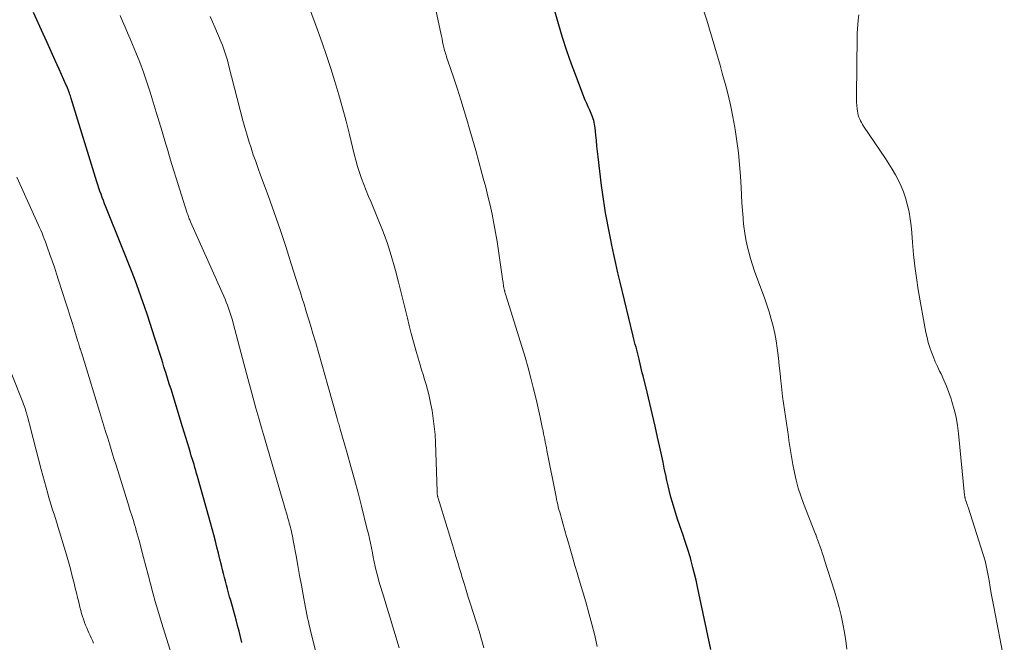
# Model space of a CAD drawing. Units: feet. Extents: x 1980000 to 1985020, y 595000 to 600000.
# Drawn here: x 1980362 to 1980484, y 595557 to 595634 of the extents above; entities that cross this region are included whole.
import ezdxf

# ---------------------------------------------------------------- set-up
doc = ezdxf.new("R2010")
doc.units = ezdxf.units.FT
doc.header["$LTSCALE"] = 100
doc.header["$MEASUREMENT"] = 0
doc.layers.add('CONTOUR INDEX', color=32, linetype='Continuous', lineweight=25)
doc.layers.add('CONTOUR INTERMEDIATE', color=40, linetype='Continuous', lineweight=15)

msp = doc.modelspace()

# ---------------------------------------------------------------- linework, layer by layer
at = {"layer": 'CONTOUR INDEX', "flags": 128}
for points, elevation in [([(1980432.9, 595621.73), (1980432.82, 595621.96), (1980432.75, 595622.18), (1980432.66, 595622.4), (1980432.57, 595622.61), (1980432.39, 595623.01), (1980432.2, 595623.42), (1980432.02, 595623.83), (1980431.85, 595624.25), (1980431.68, 595624.67), (1980430.75, 595627.08), (1980430.14, 595628.71), (1980429.57, 595630.35), (1980429.04, 595632.01), (1980428.55, 595633.68), (1980427.6, 595637.07)], 880), ([(1980389.38, 595557.2), (1980389.2, 595557.9), (1980389.03, 595558.61), (1980388.84, 595559.31), (1980388.65, 595560.01), (1980387.99, 595562.39), (1980387.85, 595562.86), (1980387.72, 595563.34), (1980387.59, 595563.82), (1980387.47, 595564.29), (1980387.34, 595564.77), (1980387.21, 595565.25), (1980387.09, 595565.73), (1980386.98, 595566.2), (1980386.84, 595566.76), (1980386.66, 595567.51), (1980386.47, 595568.26), (1980386.29, 595569), (1980386.1, 595569.75), (1980385.91, 595570.5), (1980385.71, 595571.24), (1980385.51, 595571.99), (1980385.3, 595572.73), (1980383.89, 595577.71), (1980383.78, 595578.08), (1980383.68, 595578.45), (1980383.57, 595578.82), (1980383.46, 595579.19), (1980383.35, 595579.56), (1980383.24, 595579.93), (1980383.12, 595580.3), (1980383.01, 595580.67), (1980382.84, 595581.24), (1980382.64, 595581.9), (1980382.44, 595582.55), (1980382.23, 595583.21), (1980382.03, 595583.86), (1980380.61, 595588.51), (1980380.44, 595589.06), (1980380.27, 595589.61), (1980380.1, 595590.15), (1980379.93, 595590.7), (1980379.9, 595590.78), (1980379.74, 595591.29), (1980379.58, 595591.79), (1980379.43, 595592.3), (1980379.27, 595592.81), (1980379.11, 595593.31), (1980378.95, 595593.82), (1980378.79, 595594.32), (1980378.62, 595594.82), (1980377.7, 595597.67), (1980377.34, 595598.73), (1980376.98, 595599.79), (1980376.59, 595600.84), (1980376.2, 595601.89), (1980375.79, 595602.93), (1980375.38, 595603.97), (1980374.97, 595605.02), (1980374.55, 595606.05), (1980372.54, 595611.07), (1980372.38, 595611.45), (1980372.24, 595611.83), (1980372.1, 595612.22), (1980371.96, 595612.61), (1980371.82, 595612.99), (1980371.69, 595613.38), (1980371.57, 595613.77), (1980371.44, 595614.17), (1980368.26, 595624.44), (1980368.21, 595624.61), (1980368.16, 595624.78), (1980368.1, 595624.94), (1980368.05, 595625.11), (1980368.02, 595625.22), (1980367.98, 595625.33), (1980367.94, 595625.45), (1980367.9, 595625.56), (1980367.85, 595625.67), (1980367.81, 595625.78), (1980367.76, 595625.89), (1980367.71, 595626), (1980367.66, 595626.11), (1980366.78, 595628.08), (1980366.28, 595629.17), (1980365.79, 595630.26), (1980365.29, 595631.36), (1980364.79, 595632.45), (1980363.6, 595635.07)], 860), ([(1980447.37, 595556.34), (1980445.9, 595563.29), (1980445.73, 595564.09), (1980445.55, 595564.89), (1980445.35, 595565.68), (1980445.15, 595566.48), (1980444.94, 595567.29), (1980444.84, 595567.67), (1980444.73, 595568.06), (1980444.61, 595568.44), (1980444.49, 595568.82), (1980444.37, 595569.2), (1980444.24, 595569.57), (1980444.12, 595569.95), (1980443.99, 595570.33), (1980443.26, 595572.46), (1980443.04, 595573.14), (1980442.82, 595573.81), (1980442.62, 595574.49), (1980442.44, 595575.18), (1980442.26, 595575.87), (1980442.09, 595576.56), (1980441.94, 595577.25), (1980441.79, 595577.94), (1980441.77, 595578.03), (1980441.62, 595578.77), (1980441.46, 595579.5), (1980441.3, 595580.24), (1980441.14, 595580.98), (1980440.79, 595582.57), (1980440.47, 595583.96), (1980440.15, 595585.35), (1980439.82, 595586.74), (1980439.49, 595588.13), (1980438.99, 595590.17), (1980438.9, 595590.54), (1980438.81, 595590.91), (1980438.72, 595591.27), (1980438.64, 595591.64), (1980438.55, 595592.04), (1980438.51, 595592.21), (1980438.47, 595592.38), (1980438.43, 595592.55), (1980438.38, 595592.72), (1980438.34, 595592.89), (1980438.3, 595593.05), (1980438.26, 595593.22), (1980438.21, 595593.39), (1980438.12, 595593.72), (1980438.03, 595594.05), (1980437.95, 595594.39), (1980437.86, 595594.72), (1980437.78, 595595.06), (1980436.16, 595601.76), (1980435.89, 595602.9), (1980435.63, 595604.04), (1980435.37, 595605.19), (1980435.13, 595606.34), (1980435, 595606.97), (1980434.82, 595607.81), (1980434.66, 595608.64), (1980434.5, 595609.48), (1980434.35, 595610.32), (1980434.21, 595611.17), (1980434.08, 595612.01), (1980433.96, 595612.86), (1980433.86, 595613.7), (1980433.45, 595617.23), (1980433.37, 595617.91), (1980433.29, 595618.58), (1980433.22, 595619.26), (1980433.16, 595619.93), (1980433.07, 595620.81), (1980433.04, 595621.05), (1980433, 595621.28), (1980432.95, 595621.51), (1980432.9, 595621.73)], 880)]:
    msp.add_lwpolyline(points, dxfattribs=dict(at, elevation=elevation))
at = {"layer": 'CONTOUR INTERMEDIATE', "flags": 128}
for points, elevation in [([(1980419.31, 595556.55), (1980419.01, 595557.58), (1980418.7, 595558.61), (1980417.65, 595561.94), (1980417.38, 595562.8), (1980417.12, 595563.66), (1980416.85, 595564.51), (1980416.59, 595565.37), (1980416.52, 595565.6), (1980416.29, 595566.34), (1980416.07, 595567.09), (1980415.84, 595567.84), (1980415.62, 595568.58), (1980415.58, 595568.74), (1980415.38, 595569.41), (1980415.17, 595570.08), (1980414.97, 595570.74), (1980414.76, 595571.41), (1980413.64, 595575.05), (1980413.62, 595575.11), (1980413.6, 595575.18), (1980413.59, 595575.24), (1980413.57, 595575.3), (1980413.56, 595575.36), (1980413.55, 595575.43), (1980413.54, 595575.49), (1980413.54, 595575.56), (1980413.54, 595575.58), (1980413.53, 595575.65), (1980413.53, 595575.73), (1980413.52, 595575.81), (1980413.52, 595575.88), (1980413.32, 595581.93), (1980413.26, 595582.93), (1980413.17, 595583.92), (1980413.05, 595584.91), (1980412.89, 595585.9), (1980412.76, 595586.61), (1980412.63, 595587.24), (1980412.49, 595587.86), (1980412.33, 595588.48), (1980412.16, 595589.09), (1980411.97, 595589.71), (1980411.79, 595590.32), (1980411.6, 595590.93), (1980411.42, 595591.54), (1980411.18, 595592.34), (1980410.88, 595593.35), (1980410.59, 595594.37), (1980410.33, 595595.39), (1980410.07, 595596.41), (1980409.85, 595597.31), (1980409.49, 595598.79), (1980409.13, 595600.26), (1980408.75, 595601.73), (1980408.38, 595603.2), (1980408.31, 595603.47), (1980407.85, 595605.06), (1980407.35, 595606.64), (1980406.78, 595608.19), (1980406.16, 595609.72), (1980405.35, 595611.62), (1980405.04, 595612.35), (1980404.74, 595613.08), (1980404.45, 595613.82), (1980404.17, 595614.56), (1980403.91, 595615.31), (1980403.67, 595616.06), (1980403.45, 595616.83), (1980403.25, 595617.59), (1980402.67, 595620.02), (1980402.26, 595621.66), (1980401.83, 595623.29), (1980401.37, 595624.92), (1980400.89, 595626.54), (1980400.38, 595628.15), (1980399.86, 595629.76), (1980399.3, 595631.35), (1980398.73, 595632.94), (1980396.73, 595638.35)], 872), ([(1980433.33, 595556.69), (1980433.01, 595558.08), (1980432.67, 595559.46), (1980432.3, 595560.84), (1980431.91, 595562.21), (1980431.1, 595564.94), (1980430.84, 595565.83), (1980430.57, 595566.72), (1980430.32, 595567.61), (1980430.06, 595568.51), (1980429.98, 595568.77), (1980429.76, 595569.53), (1980429.54, 595570.29), (1980429.33, 595571.05), (1980429.11, 595571.81), (1980428.85, 595572.7), (1980428.76, 595573.01), (1980428.68, 595573.33), (1980428.59, 595573.64), (1980428.51, 595573.95), (1980428.43, 595574.26), (1980428.36, 595574.57), (1980428.29, 595574.89), (1980428.23, 595575.2), (1980427.1, 595580.93), (1980427.04, 595581.28), (1980426.97, 595581.63), (1980426.9, 595581.97), (1980426.83, 595582.32), (1980426.76, 595582.67), (1980426.69, 595583.01), (1980426.62, 595583.36), (1980426.55, 595583.71), (1980426.53, 595583.83), (1980426.44, 595584.24), (1980426.36, 595584.64), (1980426.27, 595585.05), (1980426.18, 595585.45), (1980425.77, 595587.27), (1980425.46, 595588.57), (1980425.13, 595589.88), (1980424.77, 595591.17), (1980424.39, 595592.46), (1980422.05, 595600.03), (1980422.01, 595600.14), (1980421.98, 595600.26), (1980421.95, 595600.38), (1980421.91, 595600.49), (1980421.88, 595600.62), (1980421.87, 595600.67), (1980421.85, 595600.73), (1980421.84, 595600.78), (1980421.82, 595600.83), (1980421.81, 595600.89), (1980421.8, 595600.94), (1980421.79, 595601), (1980421.78, 595601.05), (1980421.74, 595601.26), (1980421.72, 595601.42), (1980421.69, 595601.58), (1980421.67, 595601.74), (1980421.65, 595601.89), (1980421.12, 595605.62), (1980420.95, 595606.76), (1980420.76, 595607.89), (1980420.55, 595609.02), (1980420.32, 595610.15), (1980420.07, 595611.27), (1980419.81, 595612.39), (1980419.53, 595613.51), (1980419.23, 595614.62), (1980419.07, 595615.21), (1980418.68, 595616.62), (1980418.29, 595618.03), (1980417.89, 595619.43), (1980417.5, 595620.83), (1980417.28, 595621.58), (1980416.88, 595622.93), (1980416.47, 595624.28), (1980416.04, 595625.62), (1980415.59, 595626.96), (1980414.8, 595629.25), (1980414.74, 595629.44), (1980414.68, 595629.63), (1980414.62, 595629.82), (1980414.56, 595630), (1980414.5, 595630.19), (1980414.45, 595630.38), (1980414.4, 595630.58), (1980414.36, 595630.77), (1980414.28, 595631.1), (1980414.2, 595631.46), (1980414.13, 595631.82), (1980414.05, 595632.18), (1980413.97, 595632.54), (1980412.79, 595638.13)], 876), ([(1980464.2, 595556.37), (1980464.07, 595557.42), (1980463.9, 595558.45), (1980463.71, 595559.49), (1980463.48, 595560.52), (1980463.24, 595561.54), (1980462.96, 595562.55), (1980462.66, 595563.56), (1980461.45, 595567.4), (1980461.3, 595567.84), (1980461.16, 595568.28), (1980461.01, 595568.71), (1980460.85, 595569.15), (1980460.6, 595569.83), (1980460.57, 595569.92), (1980460.53, 595570.01), (1980460.5, 595570.1), (1980460.47, 595570.2), (1980460.42, 595570.34), (1980460.42, 595570.36), (1980460.41, 595570.38), (1980460.4, 595570.4), (1980460.39, 595570.42), (1980460.36, 595570.5), (1980460.36, 595570.53), (1980460.35, 595570.55), (1980460.34, 595570.57), (1980460.33, 595570.59), (1980458.84, 595574.4), (1980458.5, 595575.34), (1980458.19, 595576.29), (1980457.93, 595577.26), (1980457.71, 595578.23), (1980457.51, 595579.22), (1980457.33, 595580.21), (1980457.18, 595581.2), (1980457.03, 595582.19), (1980456.97, 595582.67), (1980456.85, 595583.5), (1980456.73, 595584.32), (1980456.61, 595585.15), (1980456.48, 595585.97), (1980456.35, 595586.79), (1980456.24, 595587.62), (1980456.14, 595588.45), (1980456.05, 595589.28), (1980456.03, 595589.52), (1980455.94, 595590.47), (1980455.84, 595591.42), (1980455.74, 595592.37), (1980455.63, 595593.32), (1980455.59, 595593.6), (1980455.46, 595594.51), (1980455.3, 595595.41), (1980455.09, 595596.3), (1980454.85, 595597.19), (1980454.57, 595598.07), (1980454.29, 595598.94), (1980453.99, 595599.81), (1980453.69, 595600.68), (1980452.79, 595603.12), (1980452.53, 595603.89), (1980452.28, 595604.66), (1980452.07, 595605.44), (1980451.87, 595606.23), (1980451.71, 595607.02), (1980451.57, 595607.82), (1980451.47, 595608.62), (1980451.38, 595609.42), (1980451.36, 595609.69), (1980451.29, 595610.62), (1980451.22, 595611.56), (1980451.16, 595612.5), (1980451.11, 595613.44), (1980451.03, 595614.84), (1980450.92, 595616.29), (1980450.78, 595617.74), (1980450.59, 595619.18), (1980450.38, 595620.61), (1980450.33, 595620.88), (1980450.1, 595622.17), (1980449.83, 595623.46), (1980449.54, 595624.75), (1980449.21, 595626.02), (1980449.13, 595626.31), (1980448.83, 595627.44), (1980448.51, 595628.56), (1980448.19, 595629.68), (1980447.87, 595630.8), (1980447.53, 595631.92), (1980447.2, 595633.04), (1980446.86, 595634.15), (1980446.52, 595635.27)], 884), ([(1980483.67, 595554.93), (1980482.36, 595561.62), (1980482.21, 595562.43), (1980482.06, 595563.25), (1980481.93, 595564.06), (1980481.8, 595564.88), (1980481.65, 595565.7), (1980481.48, 595566.51), (1980481.28, 595567.31), (1980481.04, 595568.1), (1980479.18, 595573.92), (1980479.12, 595574.1), (1980479.06, 595574.28), (1980479, 595574.46), (1980478.94, 595574.64), (1980478.87, 595574.85), (1980478.84, 595574.92), (1980478.82, 595575), (1980478.81, 595575.07), (1980478.79, 595575.14), (1980478.78, 595575.21), (1980478.77, 595575.29), (1980478.76, 595575.36), (1980478.75, 595575.43), (1980478, 595583.05), (1980477.87, 595584.05), (1980477.7, 595585.04), (1980477.47, 595586.02), (1980477.19, 595586.98), (1980477.08, 595587.32), (1980476.81, 595588.11), (1980476.51, 595588.89), (1980476.19, 595589.65), (1980475.84, 595590.4), (1980475.67, 595590.76), (1980475.39, 595591.33), (1980475.13, 595591.91), (1980474.89, 595592.49), (1980474.66, 595593.08), (1980474.45, 595593.68), (1980474.26, 595594.28), (1980474.11, 595594.9), (1980473.98, 595595.52), (1980473.03, 595600.82), (1980472.8, 595602.27), (1980472.59, 595603.72), (1980472.44, 595605.18), (1980472.32, 595606.64), (1980472.24, 595607.84), (1980472.15, 595608.7), (1980472.04, 595609.56), (1980471.89, 595610.41), (1980471.7, 595611.25), (1980471.66, 595611.41), (1980471.45, 595612.16), (1980471.2, 595612.9), (1980470.9, 595613.62), (1980470.57, 595614.33), (1980470.2, 595615.02), (1980469.81, 595615.7), (1980469.4, 595616.37), (1980468.98, 595617.03), (1980466.26, 595621.04), (1980466.13, 595621.25), (1980466, 595621.47), (1980465.89, 595621.69), (1980465.78, 595621.92), (1980465.69, 595622.15), (1980465.61, 595622.38), (1980465.56, 595622.63), (1980465.52, 595622.87), (1980465.47, 595623.19), (1980465.43, 595623.6), (1980465.4, 595624.01), (1980465.38, 595624.43), (1980465.38, 595624.84), (1980465.47, 595632.02), (1980465.49, 595632.55), (1980465.51, 595633.08), (1980465.55, 595633.62), (1980465.59, 595634.15), (1980465.66, 595634.78)], 888), ([(1980399.39, 595552.51), (1980398.02, 595558.02), (1980397.91, 595558.46), (1980397.81, 595558.9), (1980397.7, 595559.34), (1980397.6, 595559.78), (1980397.5, 595560.22), (1980397.41, 595560.66), (1980397.32, 595561.11), (1980397.23, 595561.55), (1980396.95, 595563.08), (1980396.73, 595564.29), (1980396.51, 595565.5), (1980396.29, 595566.71), (1980396.07, 595567.92), (1980395.73, 595569.83), (1980395.68, 595570.11), (1980395.63, 595570.38), (1980395.57, 595570.65), (1980395.51, 595570.93), (1980395.5, 595570.97), (1980395.44, 595571.22), (1980395.37, 595571.47), (1980395.31, 595571.71), (1980395.24, 595571.96), (1980395.17, 595572.2), (1980395.1, 595572.45), (1980395.03, 595572.69), (1980394.96, 595572.94), (1980394.88, 595573.21), (1980394.77, 595573.59), (1980394.66, 595573.97), (1980394.55, 595574.35), (1980394.44, 595574.73), (1980392.17, 595582.51), (1980391.81, 595583.73), (1980391.46, 595584.95), (1980391.11, 595586.18), (1980390.77, 595587.4), (1980390.43, 595588.63), (1980390.09, 595589.86), (1980389.76, 595591.09), (1980389.44, 595592.32), (1980388.31, 595596.69), (1980388.21, 595597.07), (1980388.1, 595597.44), (1980387.98, 595597.81), (1980387.86, 595598.18), (1980387.73, 595598.55), (1980387.59, 595598.91), (1980387.45, 595599.27), (1980387.29, 595599.63), (1980383.04, 595609.19), (1980382.98, 595609.32), (1980382.93, 595609.46), (1980382.87, 595609.59), (1980382.82, 595609.72), (1980382.77, 595609.86), (1980382.72, 595610), (1980382.67, 595610.13), (1980382.62, 595610.27), (1980381.65, 595613.3), (1980381.28, 595614.47), (1980380.91, 595615.65), (1980380.55, 595616.84), (1980380.2, 595618.02), (1980379.85, 595619.21), (1980379.5, 595620.39), (1980379.14, 595621.58), (1980378.78, 595622.76), (1980378.02, 595625.23), (1980377.62, 595626.48), (1980377.2, 595627.72), (1980376.74, 595628.94), (1980376.25, 595630.16), (1980375.84, 595631.13), (1980375.54, 595631.85), (1980375.24, 595632.57), (1980374.93, 595633.29), (1980374.62, 595634.01), (1980374.31, 595634.73)], 864), ([(1980408.82, 595556.53), (1980408.18, 595558.72), (1980408.02, 595559.27), (1980407.85, 595559.82), (1980407.68, 595560.37), (1980407.51, 595560.91), (1980407.34, 595561.45), (1980407.17, 595562), (1980407, 595562.55), (1980406.83, 595563.09), (1980406.44, 595564.38), (1980406.28, 595564.93), (1980406.13, 595565.49), (1980405.99, 595566.05), (1980405.86, 595566.61), (1980405.74, 595567.17), (1980405.63, 595567.74), (1980405.51, 595568.3), (1980405.4, 595568.87), (1980405.39, 595568.89), (1980405.27, 595569.47), (1980405.15, 595570.05), (1980405.02, 595570.62), (1980404.88, 595571.19), (1980404.16, 595574.04), (1980403.74, 595575.69), (1980403.31, 595577.34), (1980402.85, 595578.98), (1980402.39, 595580.62), (1980401.54, 595583.58), (1980401.49, 595583.74), (1980401.45, 595583.9), (1980401.4, 595584.07), (1980401.35, 595584.23), (1980401.3, 595584.39), (1980401.26, 595584.55), (1980401.21, 595584.71), (1980401.16, 595584.88), (1980400.01, 595588.98), (1980399.64, 595590.29), (1980399.27, 595591.61), (1980398.89, 595592.92), (1980398.5, 595594.23), (1980398.15, 595595.4), (1980397.94, 595596.13), (1980397.72, 595596.85), (1980397.5, 595597.57), (1980397.28, 595598.3), (1980397.06, 595599.02), (1980396.84, 595599.74), (1980396.61, 595600.46), (1980396.38, 595601.18), (1980395.49, 595604.03), (1980394.8, 595606.15), (1980394.09, 595608.26), (1980393.36, 595610.37), (1980392.61, 595612.47), (1980391.68, 595614.98), (1980391.38, 595615.82), (1980391.08, 595616.66), (1980390.79, 595617.5), (1980390.51, 595618.34), (1980390.24, 595619.19), (1980389.98, 595620.04), (1980389.74, 595620.89), (1980389.51, 595621.75), (1980387.78, 595628.47), (1980387.68, 595628.84), (1980387.58, 595629.21), (1980387.47, 595629.58), (1980387.35, 595629.95), (1980387.23, 595630.32), (1980387.1, 595630.68), (1980386.97, 595631.04), (1980386.82, 595631.4), (1980386.02, 595633.29), (1980385.46, 595634.6)], 868), ([(1980381.53, 595552.95), (1980379.63, 595559.02), (1980379.3, 595560.1), (1980378.98, 595561.19), (1980378.67, 595562.27), (1980378.38, 595563.36), (1980378.09, 595564.46), (1980377.8, 595565.55), (1980377.51, 595566.64), (1980377.22, 595567.73), (1980376.67, 595569.81), (1980376.55, 595570.23), (1980376.44, 595570.64), (1980376.32, 595571.05), (1980376.2, 595571.47), (1980376.17, 595571.56), (1980376.06, 595571.93), (1980375.95, 595572.29), (1980375.83, 595572.65), (1980375.72, 595573.01), (1980375.61, 595573.37), (1980375.49, 595573.73), (1980375.38, 595574.09), (1980375.27, 595574.45), (1980373.81, 595579.13), (1980373.55, 595579.96), (1980373.29, 595580.79), (1980373.04, 595581.62), (1980372.78, 595582.45), (1980372.52, 595583.28), (1980372.26, 595584.12), (1980372.01, 595584.95), (1980371.75, 595585.78), (1980369.9, 595591.86), (1980369.82, 595592.12), (1980369.74, 595592.39), (1980369.65, 595592.65), (1980369.57, 595592.92), (1980369.5, 595593.12), (1980369.45, 595593.29), (1980369.4, 595593.45), (1980369.35, 595593.61), (1980369.3, 595593.77), (1980369.25, 595593.94), (1980369.2, 595594.1), (1980369.15, 595594.26), (1980369.1, 595594.42), (1980368.67, 595595.8), (1980368.41, 595596.64), (1980368.14, 595597.49), (1980367.88, 595598.34), (1980367.61, 595599.19), (1980366.7, 595602), (1980366.45, 595602.79), (1980366.18, 595603.59), (1980365.92, 595604.38), (1980365.64, 595605.16), (1980365.34, 595606.01), (1980365.21, 595606.37), (1980365.08, 595606.73), (1980364.94, 595607.09), (1980364.8, 595607.45), (1980364.66, 595607.81), (1980364.51, 595608.16), (1980364.35, 595608.52), (1980364.2, 595608.87), (1980361.55, 595614.72)], 856), ([(1980371.01, 595557.12), (1980370.88, 595557.44), (1980370.74, 595557.76), (1980370.6, 595558.07), (1980370.46, 595558.38), (1980370.32, 595558.7), (1980370.18, 595559.02), (1980370.05, 595559.34), (1980369.92, 595559.66), (1980369.9, 595559.72), (1980369.78, 595560.07), (1980369.66, 595560.43), (1980369.55, 595560.8), (1980369.46, 595561.16), (1980369.35, 595561.59), (1980369.2, 595562.18), (1980369.06, 595562.76), (1980368.92, 595563.34), (1980368.77, 595563.93), (1980368.63, 595564.53), (1980368.4, 595565.42), (1980368.17, 595566.3), (1980367.93, 595567.18), (1980367.67, 595568.05), (1980366.82, 595570.88), (1980366.65, 595571.43), (1980366.48, 595571.98), (1980366.31, 595572.53), (1980366.14, 595573.07), (1980365.97, 595573.62), (1980365.8, 595574.17), (1980365.64, 595574.72), (1980365.47, 595575.27), (1980365.37, 595575.63), (1980365.16, 595576.37), (1980364.95, 595577.1), (1980364.75, 595577.84), (1980364.56, 595578.58), (1980363.24, 595583.69), (1980363.13, 595584.08), (1980363.03, 595584.47), (1980362.93, 595584.86), (1980362.82, 595585.25), (1980362.73, 595585.58), (1980362.67, 595585.8), (1980362.6, 595586.02), (1980362.52, 595586.24), (1980362.45, 595586.46), (1980362.37, 595586.68), (1980362.28, 595586.9), (1980362.2, 595587.11), (1980362.12, 595587.33), (1980360.15, 595592.32)], 852)]:
    msp.add_lwpolyline(points, dxfattribs=dict(at, elevation=elevation))

doc.saveas('drawing.dxf')
